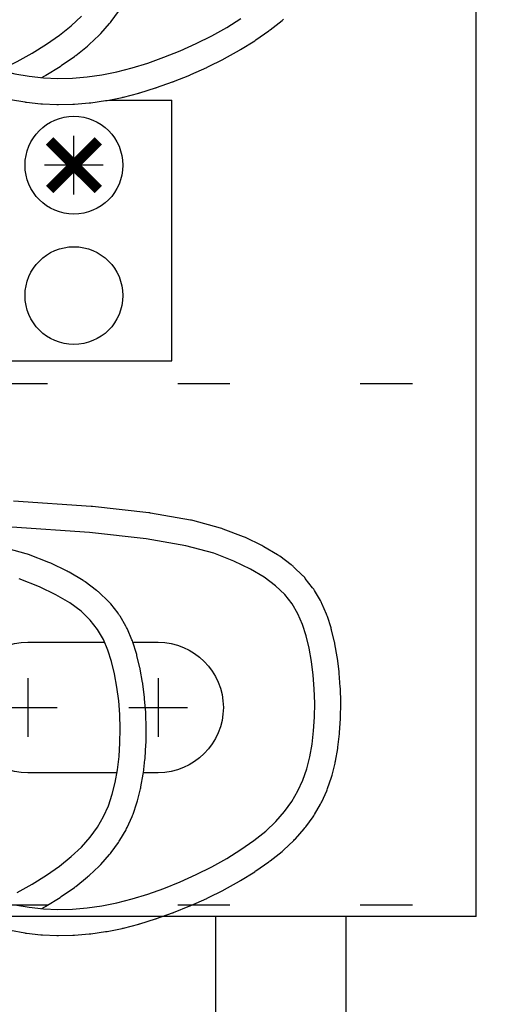
# Model space of a CAD drawing. Units: feet. Extents: x 6 to 195, y -5 to 106.
# Drawn here: x 127 to 128, y 79 to 81 of the extents above; entities that cross this region are included whole.
import ezdxf

# ---------------------------------------------------------------- set-up
doc = ezdxf.new("R2010")
doc.units = ezdxf.units.FT
doc.header["$MEASUREMENT"] = 0
doc.linetypes.add('CENTER', pattern=[2, 1.25, -0.25, 0.25, -0.25])
doc.linetypes.add('DOT10', pattern=[0.1, 0, -0.1])
for name, color, linetype in [('2', 1, 'Continuous'), ('CEN', 1, 'CENTER'), ('DOTS', 251, 'Continuous'), ('PANEL', 1, 'Continuous'), ('RAILS', 2, 'Continuous')]:
    doc.layers.add(name, color=color, linetype=linetype)

# ---------------------------------------------------------------- blocks, each defined once
blk = doc.blocks.new('cen-mark')
at = {"layer": 'CEN'}
for p, q in [((0, 0.0563), (0, -0.0563)), ((0.0563, 0), (-0.0563, 0))]:
    blk.add_line(p, q, dxfattribs=at)
blk = doc.blocks.new('A$C161517C8')
at = {"layer": '2'}
for p, q in [((0, -1.7962), (0, 2.4086)), ((-0.7047, -0.2302), (-0.5839, -0.2302)), ((-0.5839, -0.7302), (-0.5839, -0.2302)), ((-0.9075, -0.7302), (-0.5839, -0.7302)), ((0, -1.7962), (-9.38, -1.7962))]:
    blk.add_line(p, q, dxfattribs=at)
at = {"layer": '2', "const_width": 0.02}
for points in [[(-0.8181, -0.3086), (-0.7247, -0.4019)], [(-0.8181, -0.4019), (-0.7247, -0.3086)]]:
    blk.add_lwpolyline(points, dxfattribs=at)
at = {"layer": '2'}
for points in [[(-0.6888, -1.5201), (-0.8462, -1.5201), (-0.8599, -1.5201, -1), (-0.8599, -1.2701), (-0.8477, -1.2701), (-0.7125, -1.2701)], [(-0.6583, -1.2701), (-0.6099, -1.2701, -1), (-0.6099, -1.5201), (-0.6381, -1.5201)]]:
    blk.add_lwpolyline(points, format="xyb", dxfattribs=at)
for centre in [(-0.7714, -0.3552), (-0.7714, -0.6052)]:
    blk.add_circle(centre, 0.0938, dxfattribs=at)
at = {"layer": 'PANEL'}
for points in [[(-0.8932, -0.2289), (-0.8658, -0.2338, 0.016272), (-0.8625, -0.2342), (-0.8351, -0.2372, 0.01618), (-0.8318, -0.2375), (-0.8043, -0.2387, 0.016058), (-0.8011, -0.2388), (-0.7733, -0.2382, 0.01565), (-0.7702, -0.2381), (-0.7422, -0.2358, 0.014989), (-0.7392, -0.2354), (-0.7108, -0.2314, 0.014124), (-0.708, -0.2309), (-0.6792, -0.2251, 0.013113), (-0.6766, -0.2245), (-0.6472, -0.217, 0.012012), (-0.6449, -0.2163), (-0.6149, -0.2071, 0.01092), (-0.6128, -0.2064), (-0.5821, -0.1954, 0.010209), (-0.5802, -0.1947), (-0.5493, -0.1822, 0.009988), (-0.5474, -0.1814), (-0.5167, -0.1676, 0.010193), (-0.5149, -0.1667), (-0.4849, -0.1517, 0.010835), (-0.4829, -0.1507), (-0.4541, -0.1346, 0.011978), (-0.452, -0.1334), (-0.4248, -0.1165, 0.013761), (-0.4225, -0.115), (-0.3974, -0.0975, 0.01642), (-0.3948, -0.0955), (-0.3723, -0.0775, 0.01994), (-0.3693, -0.0748)], [(-0.8332, -0.1872), (-0.8271, -0.1838, 0.011978), (-0.8251, -0.1826), (-0.7979, -0.1657, 0.013761), (-0.7956, -0.1642), (-0.7705, -0.1466, 0.01642), (-0.7679, -0.1447), (-0.7454, -0.1266, 0.01994), (-0.7424, -0.124), (-0.7229, -0.1056, 0.022675), (-0.7197, -0.1024), (-0.703, -0.0835, 0.024521), (-0.7, -0.0797), (-0.6859, -0.0603, 0.025396)], [(-0.8932, -1.8224), (-0.8658, -1.8273, 0.016272), (-0.8625, -1.8277), (-0.8351, -1.8308, 0.01618), (-0.8318, -1.831), (-0.8043, -1.8322, 0.016058), (-0.8011, -1.8323), (-0.7733, -1.8317, 0.01565), (-0.7702, -1.8316), (-0.7422, -1.8293, 0.014989), (-0.7392, -1.8289), (-0.7108, -1.8249, 0.014124), (-0.708, -1.8244), (-0.6792, -1.8186, 0.013113), (-0.6766, -1.818), (-0.6472, -1.8105, 0.012012), (-0.6449, -1.8098), (-0.6149, -1.8006, 0.01092), (-0.6128, -1.7999), (-0.5821, -1.7889, 0.010209), (-0.5802, -1.7882), (-0.5493, -1.7757, 0.009988), (-0.5474, -1.775), (-0.5167, -1.7611, 0.010193), (-0.5149, -1.7602), (-0.4849, -1.7452, 0.010835), (-0.4829, -1.7442), (-0.4541, -1.7281, 0.011978), (-0.452, -1.7269), (-0.4248, -1.71, 0.013761), (-0.4225, -1.7085), (-0.3974, -1.691, 0.01642), (-0.3948, -1.689), (-0.3723, -1.671, 0.01994), (-0.3693, -1.6684), (-0.3498, -1.65, 0.022675), (-0.3466, -1.6467), (-0.33, -1.6279, 0.024521), (-0.3269, -1.624), (-0.3129, -1.6046, 0.025396), (-0.3101, -1.6004), (-0.2985, -1.5803, 0.025059), (-0.2962, -1.5758), (-0.2867, -1.5549, 0.023508), (-0.285, -1.5505), (-0.2775, -1.5286, 0.020983), (-0.2763, -1.5246), (-0.2705, -1.5017, 0.017862), (-0.2698, -1.4982), (-0.2655, -1.474, 0.014771), (-0.2651, -1.4711), (-0.2621, -1.4457, 0.012961), (-0.2619, -1.4431), (-0.2602, -1.4168, 0.012), (-0.2601, -1.4144), (-0.2597, -1.3875, 0.011559), (-0.2597, -1.3852), (-0.2605, -1.3581, 0.011582), (-0.2606, -1.3558), (-0.2627, -1.329, 0.012072), (-0.2629, -1.3266), (-0.2662, -1.3004, 0.013087), (-0.2666, -1.2978), (-0.2711, -1.2727, 0.014754), (-0.2717, -1.2698), (-0.2774, -1.2461, 0.017985), (-0.2784, -1.2426), (-0.2854, -1.2206, 0.024554), (-0.2871, -1.216), (-0.2959, -1.1955, 0.030857), (-0.2987, -1.19), (-0.3098, -1.171, 0.03453), (-0.3137, -1.1653), (-0.3278, -1.1474, 0.03456), (-0.3325, -1.1423), (-0.3501, -1.1254, 0.03136), (-0.3549, -1.1214), (-0.3766, -1.1052, 0.026393), (-0.381, -1.1023), (-0.4074, -1.0867, 0.021116), (-0.4111, -1.0847), (-0.4427, -1.0694, 0.020028), (-0.4464, -1.0678), (-0.4853, -1.0528, 0.026141), (-0.4902, -1.0512), (-0.5436, -1.0367, 0.022696), (-0.548, -1.0357), (-0.6246, -1.0222, 0.015943), (-0.6277, -1.0218), (-0.7361, -1.0098, 0.010635), (-0.7383, -1.0096), (-0.8872, -0.9995, 0.007147)], [(-0.8332, -1.7807), (-0.8271, -1.7773, 0.011978), (-0.8251, -1.7761), (-0.7979, -1.7592, 0.013761), (-0.7956, -1.7577), (-0.7705, -1.7401, 0.01642), (-0.7679, -1.7382), (-0.7454, -1.7201, 0.01994), (-0.7424, -1.7175), (-0.7229, -1.6991, 0.022675), (-0.7197, -1.6959), (-0.703, -1.677, 0.024521), (-0.7, -1.6732), (-0.6859, -1.6538, 0.025396), (-0.6832, -1.6495), (-0.6715, -1.6294, 0.025059), (-0.6693, -1.625), (-0.6598, -1.6041, 0.023508), (-0.6581, -1.5997), (-0.6506, -1.5778, 0.020983), (-0.6494, -1.5738), (-0.6436, -1.5508, 0.017862), (-0.6429, -1.5473), (-0.6386, -1.5232, 0.014771), (-0.6382, -1.5203), (-0.6352, -1.4949, 0.012961), (-0.635, -1.4923), (-0.6333, -1.4659, 0.012), (-0.6332, -1.4635), (-0.6327, -1.4366, 0.011559), (-0.6328, -1.4343), (-0.6336, -1.4073, 0.011582), (-0.6337, -1.405), (-0.6358, -1.3782, 0.012072), (-0.636, -1.3758), (-0.6393, -1.3496, 0.013087), (-0.6397, -1.347), (-0.6442, -1.3218, 0.014754), (-0.6448, -1.319), (-0.6505, -1.2952, 0.017985), (-0.6515, -1.2918), (-0.6585, -1.2697, 0.024554), (-0.6602, -1.2651), (-0.669, -1.2447, 0.030857), (-0.6718, -1.2392), (-0.6829, -1.2202, 0.03453), (-0.6868, -1.2145), (-0.7009, -1.1966, 0.03456), (-0.7055, -1.1915), (-0.7231, -1.1746, 0.03136), (-0.7279, -1.1705), (-0.7496, -1.1544, 0.026393), (-0.754, -1.1515), (-0.7804, -1.1358, 0.021116), (-0.7841, -1.1339), (-0.8158, -1.1186, 0.020028), (-0.8195, -1.117), (-0.8583, -1.1019, 0.026141), (-0.8633, -1.1003), (-0.9166, -1.0858, 0.022696)]]:
    blk.add_lwpolyline(points, format="xyb", dxfattribs=at)
for points in [[(-1.0689, -0.0606), (-1.0519, -0.0853), (-1.0326, -0.1061), (-1.0113, -0.1243), (-0.9883, -0.14), (-0.9638, -0.1532), (-0.9381, -0.1641), (-0.9116, -0.1729), (-0.8845, -0.1797), (-0.8571, -0.1845), (-0.8296, -0.1875), (-0.802, -0.1888), (-0.7743, -0.1882), (-0.7463, -0.1859), (-0.7179, -0.1819), (-0.689, -0.1761), (-0.6596, -0.1685), (-0.6296, -0.1593), (-0.5989, -0.1483), (-0.568, -0.1359), (-0.5373, -0.122), (-0.5072, -0.107), (-0.4784, -0.0909), (-0.4512, -0.074)], [(-0.9131, -0.1724), (-0.9103, -0.1712), (-0.8803, -0.1561), (-0.8514, -0.1401), (-0.8242, -0.1232), (-0.7991, -0.1057), (-0.7767, -0.0876), (-0.7572, -0.0692)], [(-0.8845, -1.7732), (-0.8571, -1.778), (-0.8296, -1.7811), (-0.802, -1.7823), (-0.7743, -1.7818), (-0.7463, -1.7794), (-0.7179, -1.7754), (-0.689, -1.7696), (-0.6596, -1.7621), (-0.6296, -1.7528), (-0.5989, -1.7419), (-0.568, -1.7294), (-0.5373, -1.7155), (-0.5072, -1.7005), (-0.4784, -1.6844), (-0.4512, -1.6676), (-0.4261, -1.65), (-0.4036, -1.632), (-0.3841, -1.6136), (-0.3674, -1.5947), (-0.3534, -1.5753), (-0.3418, -1.5552), (-0.3323, -1.5343), (-0.3248, -1.5124), (-0.319, -1.4895), (-0.3148, -1.4653), (-0.3118, -1.4399), (-0.3101, -1.4136), (-0.3097, -1.3867), (-0.3105, -1.3596), (-0.3126, -1.3328), (-0.3158, -1.3066), (-0.3203, -1.2815), (-0.3261, -1.2578), (-0.3331, -1.2357), (-0.3418, -1.2153), (-0.353, -1.1963), (-0.3671, -1.1784), (-0.3847, -1.1615), (-0.4064, -1.1453), (-0.4328, -1.1297), (-0.4645, -1.1145), (-0.5033, -1.0994), (-0.5567, -1.0849), (-0.6332, -1.0715), (-0.7416, -1.0595), (-0.8906, -1.0494)], [(-0.8803, -1.7497), (-0.8514, -1.7336), (-0.8242, -1.7167), (-0.7991, -1.6992), (-0.7767, -1.6811), (-0.7572, -1.6627), (-0.7405, -1.6439), (-0.7265, -1.6245), (-0.7148, -1.6044), (-0.7054, -1.5835), (-0.6979, -1.5616), (-0.6921, -1.5386), (-0.6878, -1.5145), (-0.6849, -1.4891), (-0.6832, -1.4627), (-0.6827, -1.4358), (-0.6836, -1.4088), (-0.6856, -1.382), (-0.6889, -1.3558), (-0.6934, -1.3307), (-0.6991, -1.3069), (-0.7061, -1.2849), (-0.7149, -1.2645), (-0.7261, -1.2454), (-0.7401, -1.2275), (-0.7578, -1.2106), (-0.7795, -1.1945), (-0.8059, -1.1789), (-0.8375, -1.1636), (-0.8764, -1.1486)]]:
    blk.add_lwpolyline(points, dxfattribs=at)
at = {"layer": 'PANEL', "xscale": -1, "rotation": 180}
blk.add_blockref('cen-mark', (-0.7714, -0.3552), dxfattribs=at)
at = {"layer": 'PANEL', "xscale": -1}
for p in [(-0.8599, -1.3951), (-0.6099, -1.3951)]:
    blk.add_blockref('cen-mark', p, dxfattribs=at)

msp = doc.modelspace()

# ---------------------------------------------------------------- linework, layer by layer
at = {"layer": 'DOTS', "linetype": 'DOT10', "ltscale": 2.5}
for points in [[(10.6827, 80.4272), (136.274, 80.4272)], [(10.6827, 79.4272), (136.274, 79.4272)]]:
    msp.add_lwpolyline(points, dxfattribs=at)
at = {"layer": 'RAILS'}
for p, q in [((127.655, 79.4044), (127.655, 74.5541)), ((127.655, 79.4044), (127.655, 74.4269)), ((127.905, 79.4044), (127.905, 74.4269)), ((127.905, 79.4044), (127.905, 74.5541))]:
    msp.add_line(p, q, dxfattribs=at)

# ---------------------------------------------------------------- next in the draw order: block references
at = {"layer": '2'}
msp.add_blockref('A$C161517C8', (128.155, 81.2007), dxfattribs=at)

doc.saveas('drawing.dxf')
